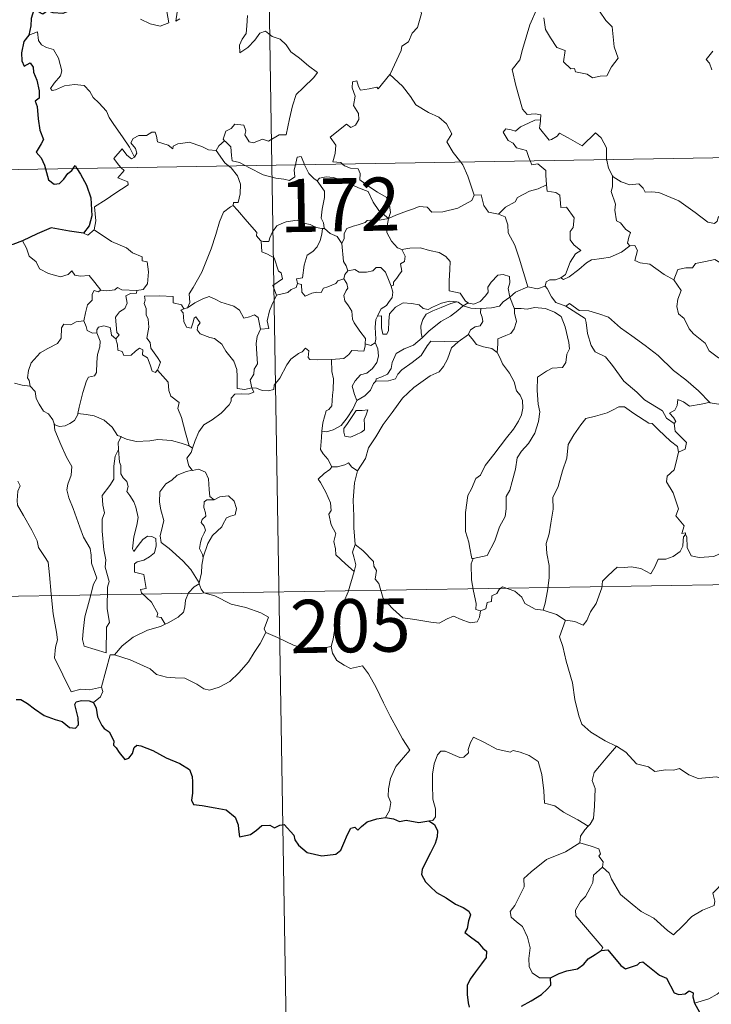
# Model space of a CAD drawing. Extents: x 609521 to 614029, y 763825 to 766868.
# Drawn here: x 609853 to 609951, y 765766 to 765905 of the extents above; entities that cross this region are included whole.
import ezdxf
from ezdxf.enums import TextEntityAlignment as Align

# ---------------------------------------------------------------- set-up
doc = ezdxf.new("R2010")
doc.units = 0
doc.header["$MEASUREMENT"] = 0
doc.layers.add('Nivel 63', color=7, linetype='Continuous')
doc.styles.add('Style-font002', font='font002.shx')

msp = doc.modelspace()

# ---------------------------------------------------------------- linework, layer by layer
at = {"layer": 'Nivel 63', "color": 7, "linetype": 'Continuous', "lineweight": 0}
for p, q in [((609884.685, 766124.936, -0.501), (609888.63, 765884.036, -0.501)), ((609800.359, 765882.59, -0.501), (610329.975, 765891.267, -0.501)), ((609888.63, 765884.036, -0.501), (609893.565, 765582.914, -0.501)), ((609801.344, 765822.367, -0.501), (610242.692, 765829.597, -0.501))]:
    msp.add_line(p, q, dxfattribs=at)
at = {"layer": 'Nivel 63', "color": 7, "linetype": 'Continuous', "lineweight": 0, "elevation": -0.501, "flags": 128}
for points in [[(609905.277, 765896.845), (609905.317, 765896.9), (609906.855, 765900.222), (609906.963, 765900.824), (609907.914, 765901.446), (609908.44, 765902.669), (609909.17, 765903.455), (609909.732, 765905.461), (609909.33, 765906.919), (609910.165, 765907.215), (609910.208, 765908.204), (609909.183, 765910.248), (609911.536, 765911.836)], [(609870.079, 765904.621), (609871.433, 765903.977), (609872.874, 765903.641), (609874.061, 765904.115), (609873.803, 765905.709)], [(609875.266, 765905.632), (609875.089, 765904.344), (609875.618, 765904.704)], [(609926.094, 765906.271), (609925.04, 765903.833), (609923.992, 765900.367), (609923.599, 765898.88), (609922.553, 765897.522), (609923.058, 765895.27), (609923.997, 765891.959), (609924.663, 765891.203), (609925.78, 765891.306), (609926.591, 765891.119), (609926.548, 765890.427)], [(609927.021, 765904.84), (609927.251, 765903.172), (609927.925, 765902.011), (609928.83, 765900.652), (609930.001, 765900.2), (609929.79, 765898.617), (609930.797, 765897.655), (609931.319, 765897.666), (609931.454, 765897.223), (609933.118, 765896.885), (609933.862, 765896.385), (609934.966, 765896.597), (609935.894, 765896.658), (609936.549, 765897.916), (609937.495, 765899.141), (609936.947, 765900.736), (609936.655, 765903.578), (609935.733, 765904.474), (609934.859, 765905.77)], [(609885.169, 765905.164), (609885.106, 765903.708), (609885.006, 765902.634), (609884.446, 765901.82), (609884.032, 765900.989), (609884.085, 765899.909), (609885.231, 765900.635), (609886.201, 765901.687), (609886.905, 765902.652), (609887.727, 765902.969), (609888.65, 765902.193), (609889.809, 765901.8), (609890.635, 765901.033), (609891.304, 765900.009), (609892.525, 765899.147), (609893.806, 765898.04), (609895.072, 765897.137), (609894.543, 765896.4), (609893.057, 765894.933), (609892.029, 765894.004), (609891.535, 765892.404), (609891.123, 765890.574), (609890.647, 765888.333), (609889.639, 765888.342), (609888.16, 765887.424), (609887.291, 765887.715), (609886.016, 765887.175), (609885.441, 765887.32), (609884.818, 765888.337), (609884.972, 765888.896), (609884.686, 765889.662), (609883.407, 765889.837), (609882.9, 765889.232), (609882.139, 765888.824), (609881.767, 765887.718), (609881.954, 765887.491)], [(609869.25, 765885.167), (609868.545, 765886.566), (609867.548, 765888.03), (609866.303, 765889.766), (609865.657, 765890.75), (609865.277, 765891.639), (609864.193, 765892.849), (609863.397, 765893.606), (609862.935, 765894.446), (609862.151, 765895.301), (609860.78, 765895.431), (609859.384, 765895.23), (609858.104, 765894.655), (609857.598, 765894.584), (609857.371, 765894.877), (609857.922, 765895.587), (609858.814, 765896.659), (609859.001, 765897.329), (609858.505, 765899.119), (609857.791, 765900.359), (609856.828, 765900.647), (609856.13, 765900.996), (609855.714, 765901.614), (609855.562, 765902.86), (609854.333, 765902.4)], [(609950.839, 765900.102), (609949.908, 765898.928), (609950.383, 765898.424), (609950.696, 765897.485)], [(609898.58, 765884.198), (609898.358, 765884.402), (609897.213, 765884.488), (609897.539, 765885.694), (609897.657, 765886.848), (609896.863, 765887.975), (609899.165, 765889.807), (609899.784, 765889.352), (609900.409, 765889.689), (609900.892, 765890.475), (609900.85, 765891.313), (609900.126, 765892.478), (609900.4, 765893.781), (609899.953, 765894.963), (609900.01, 765895.79), (609900.632, 765895.96), (609900.862, 765895.128), (609901.11, 765894.632), (609902.342, 765894.807), (609903.415, 765895.068), (609903.645, 765894.787), (609905.277, 765896.845)], [(609905.277, 765896.845), (609907.039, 765895.167), (609908.203, 765893.709), (609908.955, 765892.545), (609910.726, 765891.454), (609912.191, 765890.801), (609913.283, 765889.889), (609913.998, 765888.456), (609913.333, 765887.35), (609914.212, 765885.843), (609915.284, 765884.472)], [(609925.066, 765884.632), (609924.878, 765885.108), (609924.533, 765886.113), (609923.16, 765886.501), (609922.666, 765887.134), (609921.956, 765887.537), (609921.247, 765888.719), (609921.657, 765889.185), (609922.381, 765889.03), (609922.994, 765888.859), (609923.725, 765889.463), (609924.845, 765889.958), (609925.724, 765890.375), (609926.548, 765890.427)], [(609926.548, 765890.427), (609926.534, 765890.256), (609926.373, 765889.243), (609927.731, 765887.56), (609928.08, 765887.683), (609928.877, 765888.12), (609929.211, 765888.542), (609930.415, 765887.907), (609932.403, 765886.779), (609934.277, 765888.609), (609935.077, 765887.908), (609935.84, 765886.501), (609935.865, 765884.81)], [(609880.774, 765886.122), (609880.767, 765886.104), (609879.704, 765886.187), (609878.755, 765886.672), (609876.957, 765887.27), (609876.407, 765887.205), (609875.366, 765887.069), (609874.698, 765886.707), (609874.647, 765886.344), (609873.991, 765886.879), (609872.483, 765887.323), (609872.34, 765888.132), (609872.153, 765888.703), (609871.699, 765888.676), (609870.916, 765888.22), (609869.846, 765888.232), (609869.028, 765887.801), (609868.704, 765887.203), (609869.368, 765886.38), (609869.568, 765885.724), (609869.25, 765885.167)], [(609881.954, 765887.491), (609881.153, 765886.749), (609880.774, 765886.122)], [(609881.954, 765887.491), (609882.064, 765887.359), (609882.838, 765886.638), (609882.946, 765885.407), (609883.006, 765884.629), (609884.039, 765884.419), (609884.87, 765883.974)], [(609867.364, 765883.687), (609866.975, 765884.087), (609866.304, 765884.989), (609867.519, 765886.354), (609868.149, 765885.461), (609868.826, 765884.952), (609869.25, 765885.167)], [(609880.774, 765886.122), (609881.981, 765884.391), (609882.523, 765883.937)], [(609891.955, 765884.09), (609892.014, 765884.314), (609892.212, 765885.161), (609892.76, 765885.251), (609893.111, 765884.377), (609893.24, 765884.11)], [(609915.284, 765884.472), (609915.59, 765884.079), (609916.271, 765882.509), (609917.15, 765879.815)], [(609927.371, 765881.265), (609927.305, 765882.61), (609927.283, 765883.309), (609926.16, 765884.239), (609925.284, 765884.075), (609925.066, 765884.632)], [(609935.865, 765884.81), (609935.867, 765884.736), (609936.112, 765883.6), (609936.693, 765882.544)], [(609863.556, 765874.907), (609863.795, 765876.179), (609863.611, 765878.144), (609865.228, 765879.197), (609866.486, 765880.027), (609868.365, 765881.285), (609868.292, 765881.681), (609866.906, 765882.243), (609867.764, 765883.276), (609867.364, 765883.687)], [(609882.523, 765883.937), (609882.869, 765883.644), (609883.793, 765882.544), (609884.2, 765881.369), (609884.149, 765879.98), (609883.879, 765878.774), (609883.186, 765878.781), (609883.18, 765878.333)], [(609884.87, 765883.974), (609885.36, 765883.714), (609887.382, 765882.699), (609889.188, 765882.2), (609890.334, 765882.085), (609891.111, 765881.882), (609891.884, 765882.41), (609891.775, 765883.371), (609891.955, 765884.09)], [(609893.24, 765884.11), (609893.84, 765882.871), (609894.523, 765882.164), (609895.012, 765881.845)], [(609905.067, 765876.507), (609905.346, 765877.378), (609905.181, 765878.746), (609904.76, 765879.543), (609903.538, 765880.207), (609902.423, 765880.953), (609901.04, 765881.969), (609901.081, 765882.857), (609900.821, 765883.532), (609899.719, 765883.596), (609898.859, 765883.946), (609898.58, 765884.198)], [(609895.012, 765881.845), (609895.351, 765882.22), (609896.279, 765882.414), (609897.33, 765882.314), (609898.986, 765881.745), (609900.84, 765880.829), (609902.222, 765880.321), (609902.902, 765878.808), (609903.708, 765877.658), (609905.067, 765876.507)], [(609896.061, 765875.111), (609896, 765875.18), (609895.906, 765875.881), (609895.58, 765876.575), (609895.742, 765877.817), (609896.059, 765879.472), (609896.064, 765880.383), (609895.012, 765881.845)], [(609939.15, 765872.657), (609938.814, 765873.056), (609938.999, 765873.862), (609939.227, 765874.526), (609938.589, 765874.971), (609937.841, 765875.925), (609937.273, 765876.196), (609937.004, 765877.693), (609937.128, 765878.553), (609936.48, 765880.341), (609936.71, 765880.97), (609936.693, 765882.544)], [(609936.693, 765882.544), (609936.791, 765882.371), (609937.926, 765881.694), (609939.146, 765881.26), (609940.388, 765881.383), (609941.004, 765880.818), (609941.294, 765880.224), (609942.176, 765880.268), (609943.25, 765880.204), (609946.037, 765878.989), (609948.373, 765877.369), (609950.124, 765875.997), (609951.066, 765875.809), (609951.456, 765876.148), (609951.653, 765876.776), (609952.639, 765876.171), (609954.153, 765875.625), (609955.553, 765875.688), (609956.251, 765876.018), (609957.24, 765876.339), (609957.961, 765877.122)], [(609920.603, 765877.129), (609921.573, 765878.13), (609922.933, 765878.845), (609923.273, 765879.478), (609924.982, 765880.376), (609926.193, 765880.723), (609927.371, 765881.265)], [(609927.371, 765881.265), (609927.451, 765880.391), (609928.693, 765880.163), (609929.239, 765879.803), (609929.398, 765878.078), (609930.205, 765878.103), (609931.267, 765876.595), (609931.123, 765875.268), (609930.715, 765874.686), (609930.724, 765873.508), (609931.239, 765872.783), (609932.233, 765872.018), (609931.467, 765871.511), (609930.701, 765870.357), (609930.054, 765868.62), (609929.386, 765868.153)], [(609905.067, 765876.507), (609906.108, 765876.964), (609907.599, 765877.555), (609908.592, 765877.87), (609909.423, 765878.207), (609910.534, 765878.097), (609911.201, 765877.402), (609912.734, 765877.458), (609914.855, 765877.994), (609916.822, 765879.056), (609917.15, 765879.815)], [(609917.15, 765879.815), (609918.144, 765879.838), (609918.525, 765878.339), (609919.192, 765877.388), (609920.603, 765877.129)], [(609876.725, 765863.925), (609877.059, 765864.651), (609876.945, 765865.869), (609877.494, 765866.775), (609878.763, 765868.962), (609880.036, 765872.226), (609880.696, 765874.273), (609881.254, 765876.026), (609881.805, 765877.386), (609882.766, 765878.159), (609883.18, 765878.333)], [(609883.18, 765878.333), (609883.755, 765877.699), (609885.15, 765876.086), (609886.501, 765874.553), (609886.476, 765874.072), (609886.996, 765873.431), (609887.115, 765873.387)], [(609887.115, 765873.387), (609887.396, 765873.275), (609888.208, 765873.284), (609888.345, 765873.792), (609888.698, 765874.64), (609889.34, 765875.475), (609890.023, 765875.79), (609890.653, 765876.062), (609892.185, 765876.3), (609892.914, 765875.911), (609894.005, 765875.671), (609894.859, 765875.266), (609895.682, 765875.112), (609895.778, 765875.112)], [(609905.067, 765876.507), (609903.811, 765876.267), (609902.971, 765876.341), (609902.079, 765876.23), (609901.801, 765875.958), (609900.804, 765875.604), (609900.115, 765875.44), (609899.196, 765875.114), (609898.84, 765874.394), (609898.834, 765873.714), (609898.515, 765872.971)], [(609905.067, 765876.507), (609904.913, 765875.463), (609904.826, 765874.536), (609905.517, 765873.316), (609906.353, 765872.38), (609906.956, 765872.145)], [(609920.603, 765877.129), (609921.551, 765876.746), (609921.914, 765875.619), (609921.988, 765874.51), (609922.893, 765872.774), (609923.506, 765870.916), (609924.763, 765866.892)], [(609862.033, 765874.433), (609862.632, 765874.143), (609863.556, 765874.907)], [(609863.556, 765874.907), (609866.001, 765873.256), (609868.132, 765872.367), (609868.971, 765871.655), (609870.319, 765871.093), (609870.315, 765870.561), (609871.041, 765870.42), (609871.232, 765868.974), (609871.052, 765867.279), (609870.471, 765866.514), (609869.566, 765866.346)], [(609895.778, 765875.112), (609895.673, 765874.285), (609895.447, 765873.413), (609895.03, 765872.497), (609894.41, 765871.84), (609893.607, 765871.336), (609893.183, 765869.913), (609892.924, 765868.162), (609892.112, 765868.02), (609892.234, 765867.324)], [(609895.778, 765875.112), (609896.061, 765875.111)], [(609898.515, 765872.971), (609897.827, 765873.959), (609896.858, 765874.392), (609896.061, 765875.111)], [(609853.426, 765873.373), (609854.012, 765872.328), (609854.359, 765871.201), (609855.378, 765870.403), (609855.836, 765869.402), (609857.1, 765868.744), (609858.805, 765868.284), (609859.885, 765868.636), (609860.403, 765869.119), (609860.832, 765868.53), (609861.592, 765868.378), (609862.856, 765868.473), (609863.63, 765867.482), (609864.475, 765866.405), (609864.508, 765866.403)], [(609889.295, 765865.678), (609888.758, 765867.044), (609890.129, 765868.003), (609889.924, 765868.867), (609889.539, 765869.086), (609888.937, 765870.955), (609888.001, 765871.478), (609887.2, 765871.789), (609887.115, 765873.387)], [(609899.325, 765869.144), (609899.113, 765869.833), (609898.752, 765870.44), (609898.515, 765872.971)], [(609905.45, 765866.949), (609905.784, 765867.104), (609905.764, 765867.53), (609906.239, 765868.117), (609906.636, 765868.659), (609906.949, 765869.098), (609906.751, 765870.104), (609907.323, 765870.469), (609907.43, 765871.209), (609906.956, 765872.145)], [(609906.956, 765872.145), (609908.106, 765872.317), (609909.599, 765872.358), (609910.847, 765871.981), (609912.252, 765871.713), (609913.186, 765871.148), (609913.784, 765870.462), (609913.72, 765869.33), (609913.66, 765867.727), (609913.644, 765866.323), (609915.184, 765865.969), (609915.945, 765864.846), (609916.307, 765864.599)], [(609929.386, 765868.153), (609929.786, 765867.928), (609930.592, 765868.269), (609931.942, 765869.307), (609933.02, 765870.26), (609933.714, 765870.682), (609935.174, 765870.85), (609936.35, 765871.08), (609937.964, 765871.762), (609939.15, 765872.657)], [(609939.15, 765872.657), (609939.858, 765872.7), (609940.206, 765872.014), (609939.85, 765870.604), (609940.588, 765870.263), (609941.974, 765870.055), (609943.961, 765868.615), (609945.353, 765867.86)], [(609945.353, 765867.86), (609945.924, 765869.305), (609947.027, 765869.551), (609947.983, 765869.569), (609948.379, 765870.151), (609949.805, 765870.465), (609951.139, 765870.731), (609952.326, 765870.005), (609954.346, 765868.65), (609956.019, 765866.94), (609957.346, 765865.395), (609958.935, 765863.78), (609960.387, 765862.614), (609962.174, 765861.036), (609962.525, 765859.071), (609963.107, 765857.97), (609963.395, 765855.917), (609963.757, 765854.945), (609965.298, 765854.177), (609966.209, 765853.988), (609967.82, 765853.254)], [(609898.772, 765868.012), (609898.908, 765868.595), (609899.325, 765869.144)], [(609899.325, 765869.144), (609900.318, 765869.321), (609900.959, 765868.964), (609901.984, 765868.935), (609902.892, 765869.128), (609903.331, 765869.592), (609903.985, 765869.618), (609904.673, 765868.928), (609905.17, 765867.686), (609905.45, 765866.949)], [(609892.234, 765867.324), (609892.788, 765867.189), (609892.856, 765866.113), (609893.305, 765865.577), (609894.274, 765865.999), (609894.981, 765866.126), (609895.582, 765866.082), (609895.899, 765866.668), (609896.533, 765866.874), (609897.65, 765867.323), (609897.912, 765867.705), (609898.772, 765868.012)], [(609901.803, 765858.834), (609901.854, 765859.561), (609901.026, 765860.623), (609900.256, 765861.803), (609899.978, 765862.327), (609899.902, 765863.444), (609899.458, 765864.211), (609898.918, 765864.911), (609898.759, 765865.659), (609899.121, 765866.376), (609899.36, 765866.666), (609899.202, 765867.327), (609898.772, 765868.012)], [(609916.307, 765864.599), (609916.376, 765864.55), (609917.107, 765864.432), (609918.036, 765864.826), (609918.766, 765865.587), (609919.156, 765866.142), (609919.086, 765866.812), (609919.55, 765867.532), (609920.498, 765868.501), (609921.252, 765868.629), (609922.139, 765868.312), (609922.209, 765867.435), (609921.956, 765866.638), (609922.184, 765865.393)], [(609927.177, 765866.978), (609927.332, 765867.589), (609927.83, 765867.861), (609928.629, 765867.847), (609929.386, 765868.153)], [(609945.353, 765867.86), (609946.379, 765866.376), (609945.924, 765865.15), (609945.755, 765864.107), (609946, 765863.059), (609946.782, 765862.405), (609947.519, 765860.927), (609948.102, 765860.23), (609949.783, 765858.908), (609950.331, 765857.834), (609951.633, 765856.848), (609952.931, 765856.311), (609954.57, 765855.476), (609954.998, 765854.045), (609955.409, 765852.09), (609955.4, 765850.06), (609954.342, 765850.343), (609953.256, 765850.406), (609951.973, 765850.286), (609950.479, 765850.519)], [(609862.097, 765862.066), (609862.303, 765863.228), (609862.6, 765864.351), (609863.269, 765865.007), (609863.257, 765865.844), (609863.535, 765866.34), (609864.096, 765866.151), (609864.508, 765866.403)], [(609864.508, 765866.403), (609865.336, 765866.305), (609866.462, 765866.455), (609866.858, 765866.786), (609867.472, 765866.447), (609869.566, 765866.346)], [(609869.566, 765866.346), (609869.52, 765865.97), (609868.664, 765865.923), (609868.039, 765865.616), (609868.193, 765864.579), (609867.889, 765863.809), (609867.136, 765863.362), (609866.581, 765862.578), (609866.629, 765861.507), (609866.763, 765860.426), (609867.052, 765860.079), (609866.607, 765859.558)], [(609892.234, 765867.324), (609892.057, 765866.794), (609891.33, 765866.51), (609890.892, 765866.051), (609889.878, 765865.857), (609889.295, 765865.678)], [(609905.45, 765866.949), (609905.684, 765866.116), (609905.576, 765865.355), (609905.062, 765864.642), (609904.82, 765864.235), (609904.037, 765863.751), (609903.57, 765862.867), (609903.511, 765862.719)], [(609922.184, 765865.393), (609923.001, 765866.1), (609924.763, 765866.892)], [(609924.763, 765866.892), (609926.11, 765866.574), (609927.177, 765866.978)], [(609927.177, 765866.978), (609927.477, 765866.655), (609928.061, 765865.48), (609928.677, 765864.665), (609930.083, 765864.152)], [(609872.465, 765855.13), (609872.914, 765856.246), (609872.468, 765856.903), (609871.558, 765858.197), (609871.43, 765859.032), (609870.964, 765859.617), (609871.242, 765861.204), (609871.16, 765862.322), (609870.902, 765862.919), (609870.888, 765863.837), (609870.601, 765864.501), (609870.739, 765865), (609870.666, 765865.55), (609872.761, 765865.6), (609874.706, 765865.512), (609874.684, 765864.62), (609875.85, 765864.33), (609876.179, 765863.785), (609876.361, 765863.828)], [(609876.725, 765863.925), (609877.741, 765864.605), (609878.88, 765865.175), (609879.771, 765865.504), (609880.704, 765865.103), (609881.427, 765864.719), (609883.257, 765864.133), (609884.037, 765863.577), (609884.677, 765862.443), (609885.466, 765862.644), (609886.169, 765862.932), (609886.674, 765862.551), (609887.022, 765860.906)], [(609887.022, 765860.906), (609888.196, 765861.006), (609887.968, 765862.072), (609888.278, 765863.509), (609888.602, 765864.278), (609889.295, 765865.678)], [(609918.1, 765863.799), (609919.598, 765863.92), (609920.721, 765864.149), (609921.241, 765864.735), (609922.184, 765865.393)], [(609922.184, 765865.393), (609922.831, 765863.883), (609922.84, 765863.811)], [(609885.815, 765852.616), (609885.807, 765852.631), (609884.801, 765852.38), (609883.729, 765852.529), (609883.709, 765854.211), (609883.671, 765855.217), (609883.243, 765856.365), (609882.138, 765857.781), (609881.582, 765858.79), (609880.539, 765859.603), (609879.847, 765859.729), (609878.496, 765860.242), (609878.086, 765860.792), (609878.197, 765861.355), (609878.524, 765861.817), (609877.911, 765862.619), (609877.657, 765862.465), (609877.464, 765861.741), (609877.24, 765861.062), (609876.596, 765861.167), (609876.205, 765861.99), (609876.15, 765862.627), (609876.089, 765863.224), (609875.774, 765863.578), (609876.361, 765863.828)], [(609876.361, 765863.828), (609876.725, 765863.925)], [(609903.511, 765862.719), (609904.08, 765862.761), (609904.093, 765861.805), (609904.075, 765861.083), (609904.296, 765860.192), (609904.862, 765860.176), (609905.101, 765860.726), (609905.15, 765862.047), (609905.2, 765863.046), (609906.045, 765864.024), (609907.139, 765864.602), (609908.329, 765864.502), (609909.388, 765864.328), (609909.951, 765863.798), (609910.668, 765863.695), (609911.288, 765864.019), (609912.569, 765864.563), (609913.703, 765864.868), (609914.717, 765864.736)], [(609914.717, 765864.736), (609913.883, 765864.526), (609912.506, 765863.973), (609911.347, 765863.473), (609910.41, 765862.999), (609909.945, 765862.252), (609909.641, 765861.354), (609909.673, 765860.395), (609909.833, 765859.686)], [(609909.833, 765859.686), (609910.775, 765860.641), (609912.457, 765861.966), (609913.815, 765862.747), (609914.842, 765863.514), (609915.603, 765864.215)], [(609914.717, 765864.736), (609914.895, 765864.712), (609915.603, 765864.215)], [(609915.603, 765864.215), (609916.307, 765864.599)], [(609915.603, 765864.215), (609916.713, 765863.876), (609918.017, 765863.793), (609918.1, 765863.799)], [(609918.1, 765863.799), (609918.082, 765863.208), (609918.285, 765862.602), (609918.383, 765861.985), (609918.019, 765861.385), (609917.33, 765861.231), (609916.641, 765860.791), (609916.39, 765860.184), (609916.368, 765860.17)], [(609922.84, 765863.811), (609923.788, 765863.814), (609924.653, 765863.712), (609925.705, 765863.958), (609927.239, 765863.815), (609928.485, 765863.299), (609929.461, 765862.683), (609930.011, 765861.231), (609930.506, 765859.018), (609930.62, 765858.14), (609930.267, 765857.389), (609930.084, 765856.189), (609929.65, 765855.489), (609928.166, 765855.38), (609927.378, 765854.992), (609926.103, 765854.117), (609926.062, 765852.252), (609926.195, 765850.308), (609926.424, 765849.242), (609926.229, 765847.883), (609925.722, 765846.226), (609924.82, 765844.781), (609923.846, 765843.694), (609923.215, 765842.725), (609923.012, 765841.166), (609922.54, 765839.402), (609922.207, 765838.183), (609921.691, 765837.313), (609921.687, 765835.551), (609921.531, 765834.47), (609920.759, 765833.028), (609920.075, 765831.041), (609918.998, 765828.969), (609917.027, 765828.557)], [(609922.84, 765863.811), (609922.873, 765863.135), (609923.124, 765861.992), (609922.825, 765860.947), (609922.324, 765860.282), (609921.621, 765860.021), (609920.49, 765859.542), (609920.486, 765858.821), (609920.401, 765857.612)], [(609930.083, 765864.152), (609930.627, 765864.507), (609931.975, 765863.516), (609933.327, 765863.465), (609934.751, 765863.048), (609936.125, 765862.572), (609937.798, 765861.072), (609939.397, 765859.946), (609941.279, 765858.617), (609943.146, 765857.172), (609945.275, 765855.065), (609947.02, 765853.751), (609948.836, 765852.178), (609950.479, 765850.519)], [(609930.083, 765864.152), (609932.816, 765862.419), (609932.954, 765861.832), (609933.144, 765860.297), (609933.678, 765858.611), (609934.236, 765857.715), (609935.68, 765857.016), (609936.684, 765855.767), (609938.304, 765853.547), (609940.12, 765852.035), (609941.222, 765850.943), (609943.764, 765849.372), (609944.294, 765848.366), (609945.406, 765847.574)], [(609903.511, 765862.719), (609903.316, 765862.244), (609903.216, 765861.182), (609903.289, 765859.478), (609903.187, 765859.015)], [(609854.497, 765852.855), (609854.383, 765853.664), (609854.124, 765854.016), (609854.291, 765855.055), (609854.655, 765856.143), (609855.923, 765857.576), (609857.028, 765858.173), (609858.375, 765858.876), (609858.897, 765859.612), (609858.944, 765861.084), (609859.276, 765861.584), (609860.237, 765861.501), (609861.002, 765861.935), (609862.097, 765862.066)], [(609862.097, 765862.066), (609862.414, 765861.263), (609862.559, 765860.728), (609863.314, 765860.315), (609863.947, 765860.391)], [(609863.947, 765860.391), (609863.904, 765860.811), (609864.16, 765861.2), (609864.906, 765861.351), (609865.82, 765861.128), (609865.904, 765860.673), (609866.01, 765860.046), (609866.607, 765859.558)], [(609887.022, 765860.906), (609886.529, 765859.859), (609886.422, 765858.883), (609886.495, 765857.401), (609886.585, 765856.015), (609886.112, 765855.236), (609886.077, 765854.571), (609885.558, 765853.707), (609885.815, 765852.616)], [(609861.256, 765849.004), (609861.453, 765849.906), (609861.938, 765851.977), (609862.448, 765853.61), (609862.758, 765854.145), (609863.597, 765854.307), (609863.897, 765854.802), (609863.942, 765856.237), (609864.026, 765857.349), (609864.346, 765858.407), (609864.374, 765859.214), (609863.947, 765860.391)], [(609866.607, 765859.558), (609866.832, 765858.678), (609866.881, 765857.933), (609867.485, 765857.754), (609867.738, 765857.192), (609868.763, 765857.233), (609869.388, 765857.786), (609869.923, 765858.239), (609870.4, 765858.001), (609870.356, 765857.299), (609871.073, 765856.835), (609871.444, 765855.879), (609871.721, 765854.967), (609872.208, 765854.791), (609872.459, 765855.121), (609872.465, 765855.13)], [(609903.307, 765853.574), (609903.348, 765853.895), (609904.139, 765854.184), (609904.961, 765854.558), (609905.459, 765855.346), (609905.583, 765856.174), (609906.153, 765857.445), (609907.299, 765858.112), (609908.598, 765858.637), (609909.833, 765859.686)], [(609916.368, 765860.17), (609914.931, 765859.11)], [(609920.401, 765857.612), (609919.684, 765858.185), (609918.507, 765858.397), (609917.482, 765858.726), (609916.877, 765859.527), (609916.368, 765860.17)], [(609885.815, 765852.616), (609886.434, 765852.597), (609887.26, 765852.246), (609888.084, 765852.19), (609888.893, 765852.406), (609888.966, 765852.979), (609889.758, 765853.976), (609890.727, 765855.879), (609891.322, 765856.681), (609892.37, 765857.447), (609892.885, 765857.693), (609893.376, 765858.21), (609893.861, 765857.837), (609893.761, 765856.91), (609893.966, 765856.631), (609895.12, 765856.597), (609897.021, 765856.604), (609897.048, 765856.608)], [(609897.048, 765856.608), (609898.792, 765856.744), (609899.483, 765857.32), (609899.903, 765857.905), (609901.614, 765857.79), (609901.781, 765858.491), (609901.803, 765858.834)], [(609903.187, 765859.015), (609903.552, 765858.109), (609903.652, 765857.08), (609903.417, 765856.195), (609902.819, 765855.352), (609902.017, 765854.677), (609901.131, 765854.472), (609900.37, 765853.602), (609899.972, 765852.857), (609900.264, 765851.693), (609900.614, 765850.841)], [(609914.931, 765859.11), (609913.981, 765858.25), (609913.417, 765856.671), (609912.826, 765855.629), (609912.233, 765854.894), (609910.945, 765854.296), (609908.66, 765852.669), (609907.066, 765851.156), (609905.58, 765849.148), (609904.332, 765847.441), (609903.3, 765845.697), (609902.269, 765844.145), (609901.825, 765842.642), (609900.694, 765840.893)], [(609903.187, 765859.015), (609903.176, 765858.973), (609902.587, 765858.585), (609901.803, 765858.834)], [(609914.931, 765859.11), (609911.064, 765859.184), (609910.554, 765858.565), (609909.686, 765857.165), (609908.425, 765856.185), (609906.945, 765855.167), (609906.379, 765854.563), (609906.051, 765853.902), (609905.088, 765853.599), (609903.307, 765853.574)], [(609917.027, 765828.557), (609916.831, 765828.522), (609916.52, 765830.219), (609916.404, 765830.857), (609915.924, 765832.352), (609915.955, 765835.011), (609916.297, 765837.419), (609916.779, 765838.379), (609917.397, 765839.845), (609918.056, 765840.291), (609918.711, 765841.66), (609919.929, 765843.222), (609921.735, 765845.548), (609922.71, 765846.772), (609923.415, 765847.909), (609923.843, 765848.794), (609924.057, 765849.737), (609924.005, 765850.839), (609923.654, 765851.604), (609923.131, 765852.212), (609922.832, 765853.471), (609922.136, 765854.67), (609921.148, 765856.026), (609920.825, 765856.807), (609920.401, 765857.612)], [(609897.048, 765856.608), (609897.082, 765854.922), (609897.297, 765853.87), (609897.274, 765852.36), (609897.166, 765851.596), (609897.071, 765850.079), (609896.67, 765849.574), (609896.263, 765849.356), (609895.804, 765847.695), (609895.668, 765846.529)], [(609876.937, 765844.429), (609876.448, 765846.273), (609875.857, 765848.43), (609875.349, 765849.723), (609875.55, 765850.535), (609874.369, 765851.467), (609874.068, 765852.237), (609873.967, 765853.413), (609872.465, 765855.13)], [(609852.284, 765853.265), (609853.367, 765852.977), (609854.497, 765852.855)], [(609854.497, 765852.855), (609855.209, 765852.086), (609855.35, 765851.114), (609855.794, 765850.302), (609856.398, 765849.32), (609857.109, 765848.939), (609857.707, 765848.09), (609857.914, 765847.561)], [(609877.414, 765844.108), (609877.798, 765845.204), (609878.336, 765846.436), (609879.024, 765847.385), (609880.212, 765848.116), (609881.453, 765849.064), (609882.591, 765850.201), (609882.859, 765850.722), (609882.89, 765851.147), (609883.41, 765851.748), (609884.355, 765851.776), (609885.307, 765851.714), (609886.095, 765852.003), (609885.815, 765852.616)], [(609900.614, 765850.841), (609901.742, 765851.515), (609902.539, 765852.286), (609902.949, 765853.212), (609903.307, 765853.574)], [(609895.668, 765846.529), (609896.331, 765846.42), (609897.25, 765846.684), (609898.383, 765847.319), (609899.257, 765848.411), (609900.065, 765849.625), (609900.614, 765850.841)], [(609946.017, 765843.525), (609945.869, 765844.346), (609944.86, 765845.106), (609943.19, 765846.72), (609942.289, 765847.596), (609941.804, 765847.659), (609939.717, 765848.983), (609938.371, 765849.955), (609937.578, 765849.924), (609936.709, 765849.463), (609935.939, 765849.095), (609934.267, 765848.609), (609932.916, 765848.274), (609932.221, 765847.423), (609931.228, 765845.988), (609930.428, 765844.641), (609930.226, 765842.708), (609929.639, 765840.891), (609929.032, 765838.683), (609928.286, 765837.16), (609928.309, 765835.511), (609927.98, 765833.511), (609927.752, 765832.016), (609927.341, 765830.674), (609927.421, 765829.265), (609927.74, 765827.57), (609927.742, 765825.834), (609927.534, 765823.982), (609927.204, 765822.228), (609926.928, 765821.23)], [(609950.479, 765850.519), (609950.3, 765850.549), (609949.21, 765850.323), (609947.552, 765850.051), (609946.719, 765850.626), (609945.922, 765850.995), (609945.801, 765850.152), (609945.465, 765849.474), (609944.741, 765849.048), (609945.287, 765848.46), (609945.62, 765847.877), (609945.406, 765847.574)], [(609857.914, 765847.561), (609857.974, 765847.414), (609858.657, 765847.178), (609859.454, 765847.275), (609860.101, 765847.608), (609860.789, 765848.034), (609861.221, 765848.857), (609861.256, 765849.004)], [(609861.256, 765849.004), (609862.43, 765848.877), (609863.561, 765848.664), (609864.943, 765848.061), (609866.078, 765847.079), (609866.822, 765845.92), (609867.306, 765845.74), (609867.338, 765845.725)], [(609900.528, 765849.436), (609899.314, 765847.572), (609898.801, 765846.862), (609898.759, 765846.389), (609898.914, 765845.815), (609899.702, 765845.683), (609900.483, 765845.986), (609901.261, 765846.377), (609901.705, 765846.678), (609901.715, 765847.391), (609901.641, 765848.144), (609901.94, 765848.832), (609902.143, 765849.517), (609901.37, 765849.44), (609900.528, 765849.436)], [(609857.914, 765847.561), (609857.989, 765846.638), (609858.853, 765844.621), (609859.625, 765842.829), (609860.39, 765841.546), (609860.32, 765840.319), (609859.824, 765839.031), (609859.668, 765838.251), (609859.964, 765837.118), (609860.586, 765835.594), (609861.502, 765832.963), (609862.031, 765831.573), (609862.96, 765829.935), (609863.138, 765828.998), (609863.162, 765827.877), (609863.903, 765825.757), (609863.457, 765824.942), (609862.897, 765822.711), (609862.251, 765820.311), (609861.998, 765818.304), (609861.898, 765817.106), (609862.133, 765816.152)], [(609945.406, 765847.574), (609945.543, 765846.49), (609947.14, 765844.895), (609946.926, 765843.97), (609946.017, 765843.525)], [(609867.338, 765845.725), (609866.924, 765844.902), (609866.991, 765843.966), (609866.991, 765843.937)], [(609867.338, 765845.725), (609868.111, 765845.369), (609869.456, 765845.067), (609871.385, 765845.146), (609872.541, 765845.31), (609874.45, 765845.204), (609875.841, 765844.816), (609876.937, 765844.429)], [(609897.095, 765841.472), (609896.501, 765842.565), (609895.884, 765843.313), (609895.508, 765843.932), (609895.618, 765845.638), (609895.668, 765846.529)], [(609876.937, 765844.429), (609877.414, 765844.108)], [(609862.133, 765816.152), (609865.233, 765815.224), (609865.276, 765818.871), (609865.704, 765819.521), (609865.382, 765821.46), (609865.424, 765824.498), (609865.643, 765825.309), (609865.117, 765827.323), (609865.18, 765828.373), (609864.889, 765829.761), (609864.657, 765832.416), (609864.695, 765834.071), (609865.024, 765834.983), (609864.761, 765836.061), (609864.686, 765837.429), (609865.736, 765838.833), (609866.321, 765839.732), (609866.345, 765841.578), (609866.501, 765842.965), (609866.991, 765843.937)], [(609866.991, 765843.937), (609867.104, 765842.15), (609867.327, 765841.655), (609867.325, 765840.484), (609867.634, 765839.916), (609868.175, 765839.408), (609868.342, 765838.722), (609868.135, 765837.975), (609868.595, 765837.441), (609869.164, 765836.552), (609869.424, 765835.771), (609869.744, 765834.318), (609869.546, 765833.254), (609869.144, 765831.623), (609868.966, 765829.892), (609869.145, 765829.551), (609869.769, 765830.373), (609870.411, 765831.22), (609871.063, 765831.688), (609871.701, 765831.658), (609872.239, 765831.355), (609872.31, 765830.332), (609872.04, 765829.361), (609871.332, 765828.785), (609870.565, 765828.323), (609869.6, 765828.085), (609869.253, 765827.772), (609869.25, 765826.599), (609870.547, 765826.278), (609870.865, 765824.288), (609870.091, 765824.184), (609870.229, 765823.713), (609871.64, 765822.387), (609872.518, 765820.785), (609872.392, 765820.311), (609872.987, 765820.201), (609873.566, 765819.259)], [(609877.414, 765844.108), (609877.247, 765843.479), (609876.609, 765842.691), (609876.921, 765841.635), (609877.387, 765841.012)], [(609946.017, 765843.525), (609945.604, 765841.951), (609945.412, 765841.041), (609944.394, 765840.141), (609944.305, 765839.378), (609945.256, 765837.81), (609946.008, 765835.548), (609945.61, 765834.558), (609946.789, 765833.131), (609946.451, 765832.07), (609946.974, 765832.178), (609946.978, 765831.93)], [(609897.095, 765841.472), (609896.783, 765841.115), (609896.017, 765840.545), (609895.152, 765839.742), (609895.479, 765839.254), (609896.223, 765837.923), (609896.914, 765836.419), (609897.002, 765835.296), (609896.675, 765834.785), (609897.011, 765833.303), (609897.651, 765832.058), (609897.359, 765830.956), (609897.592, 765829.893), (609897.63, 765829.057), (609899.005, 765827.808), (609900.218, 765826.686)], [(609900.694, 765840.893), (609899.926, 765841.443), (609899.429, 765842.061), (609898.924, 765841.742), (609897.871, 765841.48), (609897.095, 765841.472)], [(609877.387, 765841.012), (609876.558, 765840.816), (609875.271, 765840.314), (609874.496, 765839.611), (609873.642, 765839.094), (609872.812, 765837.941), (609872.781, 765836.486), (609872.94, 765835.404), (609873.355, 765833.925), (609873.2, 765833.095), (609872.862, 765831.743), (609873.008, 765830.805), (609874.12, 765829.966), (609876.058, 765828.223), (609877.193, 765827.002), (609877.902, 765825.841), (609878.343, 765825.09)], [(609877.387, 765841.012), (609877.413, 765840.976), (609878.255, 765841.135), (609879.268, 765840.708), (609879.664, 765839.786), (609879.79, 765838.295), (609879.871, 765837.294), (609880.468, 765836.829)], [(609900.694, 765840.893), (609900.29, 765839.203), (609900.079, 765836.752), (609900.171, 765834.519), (609900.212, 765832.882), (609900.366, 765830.51)], [(609852.798, 765839.474), (609853.086, 765838.807), (609852.765, 765838.039), (609852.672, 765836.723), (609852.74, 765836.06), (609853.568, 765834.616), (609854.738, 765832.528), (609855.506, 765831.056), (609855.683, 765830.097), (609856.558, 765828.842), (609857.075, 765828.037), (609857.25, 765826.216), (609857.472, 765823.526), (609857.777, 765820.742), (609858.227, 765818.169), (609858.372, 765817.072), (609858.085, 765816.014), (609857.963, 765814.541), (609860.283, 765809.727), (609861.678, 765810.085), (609862.893, 765809.998), (609864.601, 765810.377)], [(609880.468, 765836.829), (609881.286, 765837.231), (609882.513, 765837.404), (609883.296, 765836.655), (609883.63, 765835.607), (609883.457, 765834.692), (609882.796, 765834.5), (609882.233, 765834.285), (609881.709, 765833.333), (609881.545, 765833.004), (609880.264, 765831.784), (609879.607, 765830.666), (609878.95, 765828.74), (609878.934, 765828.66)], [(609880.468, 765836.829), (609879.439, 765836.81), (609879.078, 765836.528), (609879.018, 765835.722), (609879.268, 765835.002), (609879.292, 765834.5), (609878.794, 765834.036), (609878.655, 765833.64), (609879.09, 765833.113), (609879.236, 765832.557), (609879.052, 765832.109), (609878.721, 765831.461), (609878.544, 765830.8), (609878.409, 765829.973), (609878.817, 765829.089), (609878.934, 765828.66)], [(609946.978, 765831.93), (609946.686, 765831.6), (609946.678, 765831.097), (609946.592, 765830.29), (609946.241, 765829.511), (609945.23, 765828.833), (609944.226, 765828.466), (609943.151, 765828.437), (609942.677, 765827.384), (609942.113, 765826.384), (609940.683, 765827.149), (609939.334, 765827.355), (609938.361, 765827.27), (609937.333, 765827.321), (609936.798, 765826.794), (609935.937, 765825.988), (609935.285, 765825.336), (609935.198, 765824.407), (609934.39, 765822.217), (609933.599, 765821.023), (609933.08, 765819.776), (609932.553, 765819.125), (609931.371, 765819.64), (609930.066, 765819.821)], [(609946.978, 765831.93), (609947.196, 765831.591), (609947.22, 765830.076), (609947.788, 765828.905), (609948.927, 765828.672), (609951.004, 765828.821), (609952.381, 765829.498), (609953.832, 765830.475), (609954.787, 765830.585), (609955.598, 765830.106), (609956.294, 765829.954), (609956.982, 765830.391)], [(609900.218, 765826.686), (609900.454, 765827.628), (609900.193, 765828.76), (609900.023, 765829.457), (609900.366, 765830.51)], [(609900.366, 765830.51), (609901.45, 765829.687), (609902.971, 765828.141), (609902.995, 765827.449), (609903.37, 765826.866), (609903.222, 765825.64), (609903.739, 765825.038), (609904.344, 765822.918), (609905.669, 765821.447), (609907.115, 765820.163), (609908.807, 765819.941), (609911.037, 765819.568), (609912.244, 765819.435), (609913.364, 765820.008), (609914.243, 765820.388), (609915.354, 765819.92), (609916.584, 765819.481), (609917.606, 765819.614), (609917.921, 765820.274), (609918.051, 765821.154)], [(609878.934, 765828.66), (609878.722, 765827.608), (609878.689, 765826.526), (609878.343, 765825.09), (609878.384, 765824.984)], [(609918.051, 765821.154), (609917.401, 765821.33), (609917.452, 765822.177), (609917.079, 765823.952), (609916.791, 765825.551), (609916.726, 765827.808), (609917.027, 765828.557)], [(609897.005, 765816.123), (609897.291, 765817.158), (609897.591, 765819.294), (609898.167, 765821.003), (609899.39, 765823.853), (609900.218, 765826.686)], [(609878.384, 765824.984), (609877.678, 765824.553), (609876.873, 765823.687), (609876.434, 765822.667), (609876.36, 765821.697), (609876.159, 765820.968), (609875.397, 765820.28), (609874.006, 765819.467), (609873.566, 765819.259)], [(609878.384, 765824.984), (609878.668, 765824.202), (609879.02, 765823.715), (609880.596, 765823.258), (609882.888, 765822.095), (609884.972, 765821.618), (609887.061, 765820.858), (609888.127, 765820.282), (609887.539, 765818.627), (609887.752, 765818.117)], [(609926.928, 765821.23), (609925.794, 765821.381), (609924.308, 765822.193), (609923.909, 765823.11), (609922.884, 765823.948), (609921.179, 765824.558), (609920.708, 765824.161), (609920.37, 765823.624), (609919.648, 765823.253), (609919.608, 765822.472), (609919.018, 765822.347), (609918.83, 765821.436), (609918.051, 765821.154)], [(609930.066, 765819.821), (609930.013, 765819.834), (609928.796, 765820.622), (609926.928, 765821.23)], [(609873.566, 765819.259), (609872.888, 765818.931), (609871.092, 765818.42), (609869.032, 765817.439), (609867.498, 765816.244), (609866.414, 765814.941)], [(609930.066, 765819.821), (609929.206, 765817.496), (609929.676, 765816.119), (609930.149, 765814.038), (609931.051, 765810.987), (609931.393, 765808.637), (609931.921, 765806.35), (609932.383, 765805.147), (609933.655, 765804.034), (609935.646, 765802.806), (609937.207, 765802.086), (609937.262, 765802.055)], [(609866.414, 765814.941), (609868.642, 765814.236), (609871.452, 765812.955), (609872.323, 765812.193), (609873.764, 765811.813), (609874.973, 765811.684), (609876.355, 765811.652), (609878.047, 765810.818), (609879.031, 765810.133), (609879.837, 765809.951), (609881.186, 765810.4), (609882.702, 765811.18), (609883.947, 765812.404), (609885.322, 765813.954), (609886.145, 765815.257), (609886.97, 765816.551), (609887.752, 765818.117)], [(609887.752, 765818.117), (609887.77, 765818.085), (609889.43, 765817.412), (609891.655, 765816.303), (609894.461, 765815.426), (609895.835, 765815.892), (609897.005, 765816.123)], [(609864.601, 765810.377), (609864.591, 765810.431), (609865.82, 765814.948), (609866.414, 765814.941)], [(609897.005, 765816.123), (609897.17, 765815.164), (609897.804, 765814.163), (609898.83, 765813.516), (609899.726, 765813.009), (609901.402, 765813.385), (609902.257, 765812.285), (609903.337, 765810.347), (609904.375, 765808.173), (609905.293, 765806.289), (609906.382, 765804.338), (609907.06, 765803.102), (609908.114, 765801.494), (609907.178, 765800.476), (609906.106, 765799.187), (609905.365, 765797.511), (609905.074, 765796.056), (609905.04, 765794.988), (609905.401, 765794.097), (609905.236, 765792.994), (609904.65, 765791.998)], [(609863.471, 765808.223), (609864.423, 765809.011), (609864.758, 765809.8), (609864.601, 765810.377)], [(609933.26, 765790.771), (609931.819, 765791.666), (609929.789, 765792.745), (609928.556, 765793.625), (609927.089, 765794.043), (609926.977, 765795.757), (609926.707, 765798.081), (609926.179, 765799.902), (609924.923, 765800.758), (609923.665, 765801.202), (609922.657, 765801.433), (609922.237, 765801.215), (609920.381, 765801.654), (609918.634, 765802.57), (609917.09, 765803.345), (609916.672, 765802.588), (609916.345, 765801.601), (609916.367, 765801.119), (609915.727, 765800.508), (609915.138, 765800.457), (609913.071, 765801.339), (609912.47, 765801.357), (609911.996, 765800.842), (609911.507, 765799.564), (609911.305, 765798.111), (609911.308, 765796.67), (609911.34, 765794.577), (609911.733, 765793.207), (609911.725, 765792.097), (609911.352, 765791.597), (609910.793, 765791.541)], [(609937.262, 765802.055), (609935.803, 765800.389), (609934.843, 765799.237), (609934.125, 765798.332), (609933.84, 765797.241), (609934.238, 765796.109), (609934.147, 765793.581), (609933.986, 765791.869), (609933.538, 765791.069), (609933.26, 765790.771)], [(609937.262, 765802.055), (609938.548, 765801.228), (609940.071, 765799.569), (609941.788, 765799.14), (609942.657, 765798.472), (609944.204, 765798.703), (609945.326, 765798.689), (609946.128, 765798.897), (609947.48, 765798.028), (609948.785, 765797.499), (609951.372, 765797.736), (609952.452, 765797.327), (609954.341, 765797.533), (609955.695, 765797.947), (609957.011, 765798.064), (609959.077, 765795.106)], [(609935.275, 765785.004), (609936.232, 765784.161), (609936.556, 765783.312), (609937.825, 765781.153), (609939.457, 765779.77), (609940.725, 765778.72), (609942.54, 765777.816), (609944.433, 765776.077), (609945.318, 765775.431), (609946.594, 765776.723), (609947.899, 765778.041), (609949.381, 765778.903), (609951.052, 765779.571), (609951.134, 765780.199), (609950.862, 765781.334), (609952.486, 765783.022), (609954.06, 765785.136), (609955.691, 765786.496), (609956.316, 765787.252), (609956.58, 765789.114), (609957.579, 765790.14), (609958.215, 765791.813), (609958.606, 765793.175), (609959.077, 765795.106)], [(609933.26, 765790.771), (609932.781, 765790.264), (609932.196, 765789.382), (609932.099, 765788.423)], [(609927.927, 765769.385), (609926.398, 765769.379), (609925.35, 765770.075), (609924.93, 765770.963), (609924.892, 765772.113), (609925.076, 765773.593), (609924.699, 765775.136), (609923.978, 765776.621), (609923.131, 765777.301), (609922.377, 765777.944), (609922.253, 765778.755), (609922.907, 765779.603), (609924.233, 765782.199), (609924.167, 765783.391), (609925.232, 765784.347), (609927.354, 765786.084), (609930.059, 765787.159), (609932.099, 765788.423)], [(609932.099, 765788.423), (609933.701, 765787.953), (609934.757, 765787.571), (609934.994, 765786.884), (609934.751, 765786.552), (609935.377, 765785.736), (609935.275, 765785.004)], [(609935.076, 765773.214), (609935.308, 765773.646), (609931.522, 765778.142), (609931.462, 765778.918), (609932.191, 765780.134), (609932.897, 765780.848), (609933.533, 765782.095), (609933.902, 765782.809), (609934.006, 765783.868), (609935.275, 765785.004)], [(609967.566, 765774.216), (609967.044, 765773.896), (609966.483, 765773.083), (609965.959, 765772.717), (609965.067, 765771.237), (609964.174, 765770.41), (609963.475, 765769.555), (609962.578, 765769.066), (609961.41, 765768.582), (609960.308, 765768.547), (609959.768, 765769.322), (609959.386, 765769.924), (609958.834, 765769.326), (609958.236, 765769.047), (609957.187, 765768.856), (609956.167, 765768.874), (609954.749, 765768.571), (609953.729, 765768.283), (609952.389, 765767.812), (609951.477, 765767.076), (609950.301, 765766.435), (609948.266, 765765.793)]]:
    msp.add_lwpolyline(points, dxfattribs=at)
at = {"layer": 'Nivel 63', "color": 7, "linetype": 'Continuous', "lineweight": 30, "elevation": -0.501, "flags": 128}
for points in [[(609866.285, 765907.728), (609865.397, 765907.271), (609864.358, 765907.03), (609863.07, 765906.52), (609861.714, 765906.552), (609860.303, 765905.929), (609859.109, 765905.424), (609857.77, 765905.514), (609856.968, 765905.837), (609856.301, 765905.351), (609855.931, 765905.524), (609855.087, 765906.08), (609854.678, 765904.724), (609854.595, 765903.69), (609854.333, 765902.4)], [(609854.333, 765902.4), (609853.633, 765901.492), (609853.278, 765899.87), (609853.333, 765898.774), (609853.666, 765897.993), (609854.499, 765898.473), (609854.949, 765897.876), (609854.967, 765897.152), (609855.458, 765896.015), (609855.779, 765894.525), (609855.807, 765893.497), (609855.224, 765893.065), (609855.524, 765892.324), (609855.663, 765890.596), (609855.9, 765888.979), (609856.394, 765887.673), (609856.052, 765887.033), (609855.354, 765885.853), (609856.055, 765885.092), (609856.537, 765884.023), (609856.677, 765883.513)], [(609856.677, 765883.513), (609857.097, 765881.97), (609857.895, 765881.341), (609858.64, 765881.466), (609859.268, 765882.07), (609859.839, 765882.886), (609860.407, 765883.289), (609860.6, 765883.578)], [(609860.6, 765883.578), (609860.873, 765883.983), (609861.12, 765883.584)], [(609861.12, 765883.584), (609861.618, 765882.784), (609862.444, 765881.232), (609863.087, 765879.42), (609863.237, 765876.911), (609862.825, 765875.46), (609862.033, 765874.433)], [(609862.033, 765874.433), (609860.055, 765874.712), (609857.471, 765875.217), (609855.505, 765874.331), (609853.426, 765873.373)], [(609853.426, 765873.373), (609852.06, 765872.828), (609851.314, 765872.765), (609850.671, 765871.997), (609849.908, 765870.855), (609849.301, 765869.753), (609848.593, 765868.94), (609847.87, 765868.537), (609847.214, 765868.459)], [(609852.521, 765808.667), (609853.179, 765808.67), (609854.128, 765808.088), (609855.14, 765807.327), (609856.476, 765806.407), (609858.052, 765805.815), (609859.048, 765805.567), (609860.068, 765804.708), (609860.93, 765804.621), (609861.358, 765805.074), (609861.3, 765806.045), (609860.806, 765807.926), (609860.994, 765808.334), (609861.738, 765808.529), (609862.848, 765808.472), (609863.471, 765808.223)], [(609863.471, 765808.223), (609863.831, 765807.431), (609864.004, 765806.215), (609864.629, 765804.972), (609864.964, 765804.544), (609865.679, 765804.072), (609866.341, 765802.815), (609866.297, 765802.189), (609866.653, 765801.831), (609867.09, 765801.179), (609867.861, 765800.162), (609868.429, 765800.383), (609868.938, 765801.046), (609869.202, 765801.858), (609869.556, 765802.206), (609870.125, 765802.099), (609871.835, 765801.432), (609873.709, 765800.432), (609875.639, 765799.62), (609876.998, 765798.779), (609877.361, 765797.8), (609877.402, 765797.037), (609877.411, 765795.454), (609877.288, 765794.445), (609877.551, 765793.84), (609878.784, 765793.69), (609880.636, 765793.373), (609882.172, 765793.096), (609883.466, 765792.044), (609883.867, 765790.962), (609883.896, 765790.364), (609884.043, 765789.277), (609885.605, 765789.618), (609886.473, 765790.203), (609887.2, 765790.859), (609888.343, 765790.907), (609888.989, 765790.562), (609889.747, 765790.895), (609890.364, 765791.022), (609891.71, 765789.49), (609891.86, 765788.858), (609892.362, 765788.104), (609893.582, 765787.07), (609895.674, 765786.583), (609897.659, 765786.827), (609898.354, 765787.403), (609898.77, 765788.395), (609899.276, 765789.618), (609899.757, 765790.513), (609900.349, 765790.618), (609900.76, 765790.225), (609901.259, 765790.711), (609902.073, 765791.367), (609903.428, 765791.815), (609904.65, 765791.998)], [(609904.65, 765791.998), (609905.807, 765791.797), (609906.633, 765791.416), (609907.553, 765791.622), (609909.383, 765791.303), (609910.793, 765791.541)], [(609910.793, 765791.541), (609911.562, 765791), (609911.983, 765790.137), (609911.964, 765789.283), (609911.645, 765788.332), (609911.02, 765787.004), (609910.397, 765785.841), (609909.808, 765784.644), (609909.749, 765783.966), (609910.318, 765782.907), (609910.949, 765782.258), (609911.842, 765781.423), (609913.238, 765780.656), (609914.52, 765779.751), (609915.633, 765779.309), (609916.422, 765778.805), (609916.671, 765778.247), (609916.372, 765777.413), (609916.184, 765776.349), (609915.85, 765775.779), (609916.856, 765775.029), (609917.708, 765774.407), (609918.402, 765773.567), (609918.894, 765773.118), (609918.885, 765772.24), (609918.2, 765771.354), (609917.336, 765770.223), (609916.6, 765769.191), (609916.178, 765768.312), (609916.183, 765767.049), (609916.331, 765765.872), (609916.461, 765765.243)], [(609935.076, 765773.214), (609936.036, 765773.309), (609937.88, 765771.138), (609938.545, 765770.669), (609940.204, 765771.222), (609940.54, 765771.521), (609940.992, 765771.612), (609943.338, 765769.75), (609944.306, 765769.32), (609945.381, 765767.272), (609946.032, 765767.029), (609946.942, 765767.143), (609947.524, 765767.521), (609948.055, 765767.263), (609948.046, 765766.686), (609948.266, 765765.793)], [(609927.927, 765769.385), (609929.17, 765769.968), (609930.244, 765770.37), (609931.75, 765770.657), (609932.647, 765771.311), (609933.269, 765772.079), (609934.262, 765772.665), (609935.076, 765773.214)], [(609923.827, 765765.374), (609925.199, 765766.148), (609926.651, 765767.037), (609927.464, 765767.795), (609927.973, 765768.329), (609927.927, 765769.385)], [(609948.266, 765765.793), (609949.458, 765763.666), (609949.062, 765762.69), (609948.937, 765762.012), (609949.382, 765761.337), (609950.239, 765760.826), (609951.1, 765761.021), (609952.205, 765761.477), (609953.469, 765761.398), (609954.764, 765761.495), (609955.808, 765761.629), (609956.467, 765760.585), (609957.033, 765759.95), (609957.616, 765759.327), (609957.671, 765758.738), (609958.673, 765757.07), (609959.524, 765756.384), (609960.098, 765756.497), (609960.336, 765757.027), (609960.401, 765758.077), (609960.743, 765758.746), (609961.479, 765758.906), (609962.145, 765758.615)]]:
    msp.add_lwpolyline(points, dxfattribs=at)

# ---------------------------------------------------------------- texts
at = {"layer": 'Nivel 63', "color": 7, "linetype": 'Continuous', "lineweight": 13, "style": 'Style-font002'}
for s, p in [('172', (609898.24, 765878.449, -0.501)), ('205', (609899.686, 765819.06, -0.501))]:
    msp.add_text(s, height=7.4999, rotation=0.93855, dxfattribs=at).set_placement(p, align=Align.MIDDLE_CENTER)

doc.saveas('drawing.dxf')
